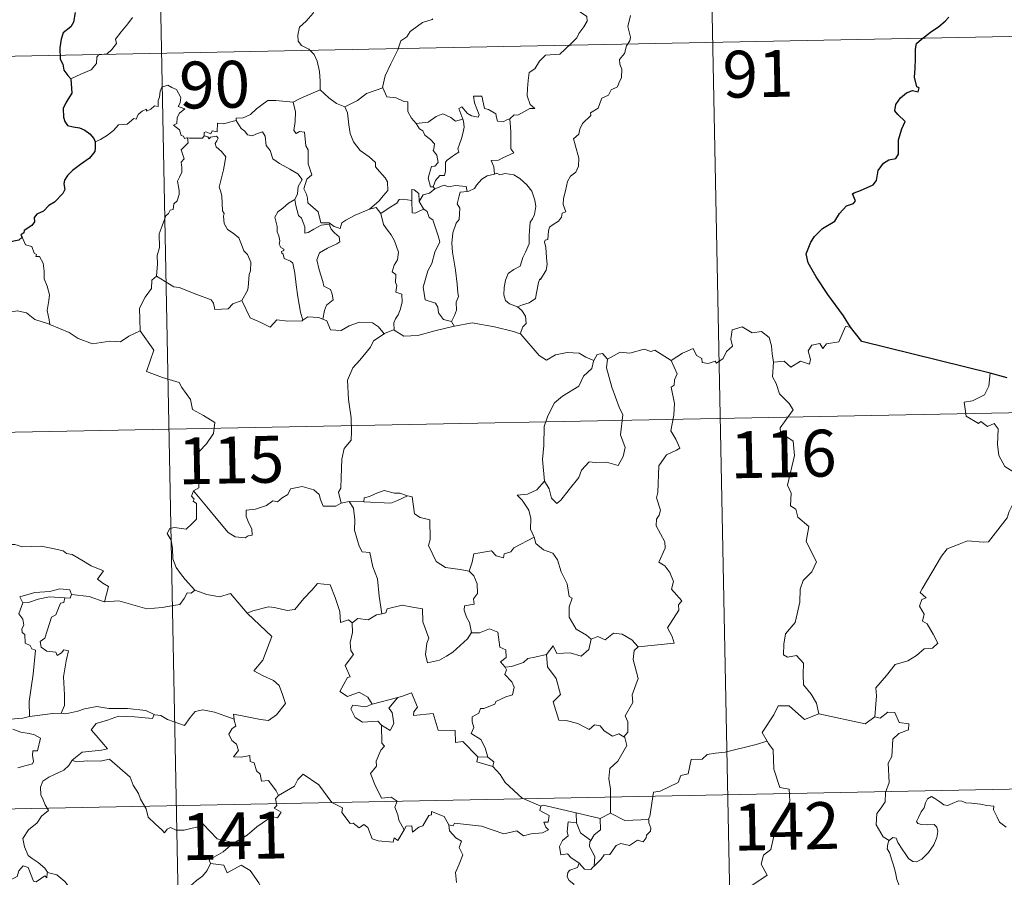
# Model space of a CAD drawing. Units: metres. Extents: x 634371 to 638884, y 708724 to 711781.
# Drawn here: x 634803 to 634961, y 710834 to 710972 of the extents above; entities that cross this region are included whole.
import ezdxf
from ezdxf.enums import TextEntityAlignment as Align

# ---------------------------------------------------------------- set-up
doc = ezdxf.new("R2010")
doc.units = ezdxf.units.M
doc.header["$MEASUREMENT"] = 0
doc.layers.add('Carátula', color=7, linetype='Continuous', lineweight=5)
doc.styles.add('Style-arial', font='arial.shx', dxfattribs={"bigfont": 'arialbig.shx'})

msp = doc.modelspace()

# ---------------------------------------------------------------- linework, layer by layer
at = {"layer": 'Carátula', "color": 7, "linetype": 'Continuous', "lineweight": 5}
for p, q in [((634913.08, 711028.27), (634917.83, 710787.38)), ((634824.82, 711026.53), (634829.56, 710785.65)), ((634737.74, 710964.57), (635090.79, 710971.53)), ((634650.66, 710902.62), (635180.24, 710913.04)), ((634651.84, 710842.39), (635181.43, 710852.83))]:
    msp.add_line(p, q, dxfattribs=at)
at = {"layer": 'Carátula', "color": 7, "linetype": 'Continuous', "lineweight": 5, "flags": 128}
for points in [[(634851.85, 710981.17), (634851.71, 710979.62), (634851.34, 710978.42), (634851.46, 710976.77), (634850.89, 710975.9), (634850.85, 710974.06), (634850.27, 710972.68), (634849.13, 710971.42), (634848.07, 710970.47), (634847.8, 710969.18), (634847.86, 710968.23), (634848.37, 710967.53), (634849.59, 710966.95), (634850.4, 710966.08), (634850.9, 710965.04), (634851.28, 710963.36), (634851.4, 710961.83), (634851.4, 710960.41)], [(634892.55, 710973.2), (634893.57, 710972.56), (634894.1, 710972.16), (634894.13, 710971.4), (634893.61, 710970.54), (634892.8, 710969.44), (634892.5, 710968.78), (634891.55, 710967.81), (634889.74, 710966.12), (634887.47, 710965.98), (634886.48, 710965.03), (634885.74, 710963.82), (634884.85, 710963.19), (634884.7, 710961.94), (634884.58, 710960.63), (634884.51, 710959.46), (634884.99, 710958.07), (634885.78, 710957.47), (634884.94, 710957.45), (634883.03, 710956.36), (634882.44, 710956.42), (634881.78, 710955.77)], [(634811.47, 710962.21), (634813.06, 710962.93), (634814.69, 710963.66), (634815.55, 710964.65), (634815.63, 710965.68), (634815.89, 710966.03), (634817.26, 710966.22), (634818.05, 710966.9), (634818.76, 710967.83), (634818.61, 710968.56), (634819.54, 710969.72), (634820.57, 710970.98), (634821.34, 710972.03)], [(634869.43, 710971.79), (634869.32, 710971.69), (634867.75, 710971.19), (634865.82, 710969.77), (634865.24, 710968.9), (634864.32, 710968.26), (634863.81, 710966.86), (634862.71, 710964.58), (634861.79, 710962.65), (634861.38, 710960.83), (634861.41, 710960.77)], [(634901.06, 710972.31), (634900.64, 710970.58), (634900.84, 710969.7), (634901.1, 710968.87), (634900.97, 710968.26), (634900.43, 710967.5), (634900.1, 710966.27), (634899.33, 710965.3), (634899.35, 710964.53), (634899.68, 710963.76), (634899.66, 710962.41), (634899.22, 710961.48), (634899.02, 710960.93), (634897.97, 710960.45), (634897.55, 710959.58), (634896.49, 710959.08), (634896.23, 710958.38), (634895.92, 710957.52), (634894.68, 710956.73), (634894.7, 710956.32), (634893.41, 710955.06), (634892.97, 710954.15), (634892.8, 710953.34), (634891.97, 710952.6), (634892.21, 710951.63), (634892.78, 710949.52), (634892.77, 710948.2), (634892.31, 710947.27), (634891.49, 710946.62), (634891.01, 710945.78), (634890.68, 710944.29), (634890.35, 710943.04), (634890.27, 710942.09), (634890.52, 710941.5), (634890.71, 710940.88), (634890.16, 710940.71), (634890.04, 710940.06), (634889.53, 710939.4), (634888.7, 710938.89), (634888.12, 710938.46), (634887.94, 710937.84), (634887.84, 710936.5), (634887.39, 710936.35), (634887.31, 710936.11), (634887.51, 710935.17), (634887.64, 710933.6), (634887.75, 710932.49), (634887.55, 710931.54)], [(634830.13, 710952.73), (634830.05, 710952.73), (634829.67, 710952.63), (634829.51, 710952.99), (634829.13, 710953.13), (634828.85, 710954.01), (634827.92, 710954.77), (634828.43, 710955.07), (634828.5, 710956.01), (634828.84, 710956.72), (634829.7, 710957.37), (634828.64, 710957.77), (634828.99, 710958.37), (634829.07, 710959.2), (634828.4, 710960.48), (634827.63, 710960.81), (634827, 710961.19), (634826.02, 710960.85), (634825.76, 710960.21), (634825.67, 710959.25), (634825.44, 710958.74), (634825.43, 710957.78), (634824.84, 710957.86), (634824.27, 710957.36), (634823.57, 710957.02), (634823.56, 710957.34), (634822.87, 710957.01), (634822.23, 710956.5), (634821.9, 710955.76), (634821.54, 710955.87), (634820.48, 710954.94), (634819.96, 710954.9), (634819.07, 710954.83), (634818.31, 710953.94), (634817.35, 710953.15), (634816.21, 710952.48), (634815.38, 710952.13)], [(634847.07, 710958.44), (634847.06, 710958.46), (634848.18, 710959.03), (634850.24, 710959.97), (634851.4, 710960.41)], [(634851.4, 710960.41), (634852.77, 710959.13), (634854.02, 710958.27), (634855.34, 710957.7)], [(634861.41, 710960.77), (634860.17, 710960.3), (634858.78, 710959.84), (634857.36, 710958.72), (634855.34, 710957.7)], [(634861.41, 710960.77), (634862.05, 710959.3), (634863.53, 710959.14), (634864.79, 710958.55), (634865.44, 710958.52), (634865.42, 710956.94), (634866.01, 710955.92), (634866.77, 710955.02)], [(634881.78, 710955.77), (634881.26, 710955.64), (634880.71, 710955.32), (634879.78, 710955.41), (634879.63, 710956.02), (634879.52, 710956.6), (634878.36, 710957.28), (634877.68, 710957.43), (634877.25, 710959.44), (634875.96, 710959.4), (634876.1, 710958.34), (634876.87, 710956.43), (634876.67, 710956.06), (634875.63, 710956.29), (634874.97, 710956.63), (634874.05, 710957.69), (634873.57, 710957.42), (634874.21, 710955.73)], [(634837.91, 710955.51), (634837.92, 710955.91), (634839.07, 710955.95), (634840.22, 710956.46), (634841.17, 710957.4), (634842.25, 710958.17), (634843.03, 710958.7), (634844.27, 710958.73), (634847.07, 710958.44), (634847.06, 710958.46)], [(634859.31, 710941.31), (634856.99, 710940.39), (634855.49, 710939.58), (634854.84, 710939.12), (634854.59, 710938.25), (634853.64, 710938.58), (634852.82, 710939.16), (634851.48, 710939.14), (634851.07, 710940.9), (634849.39, 710942.34), (634849.36, 710943.09), (634849.2, 710943.71), (634848.79, 710944.6), (634849.26, 710946.13), (634850.03, 710946.83), (634849.48, 710948.57), (634849.48, 710950.83), (634849.1, 710951.47), (634848.9, 710953.63), (634848.07, 710953.75), (634847.55, 710953.46), (634847.15, 710953.9), (634847.4, 710955.38), (634847.43, 710956.9), (634847.06, 710958.46)], [(634855.34, 710957.7), (634855.78, 710956.75), (634855.98, 710954.85), (634856.17, 710953.46), (634856.74, 710952.12), (634857.8, 710950.73), (634859.22, 710949.69), (634860.25, 710948.81), (634860.22, 710948.13), (634860.91, 710947.37), (634861.77, 710946.37), (634862.19, 710945.7), (634862.24, 710944.34), (634861.47, 710943.44), (634860.83, 710942.67), (634859.31, 710941.31)], [(634866.77, 710955.02), (634868.68, 710955.24), (634869.96, 710956.18), (634871.01, 710956.57), (634872.32, 710955.99), (634873.06, 710955.41), (634874.21, 710955.73)], [(634874.21, 710955.73), (634874.34, 710955.4), (634874.45, 710954.44), (634874.29, 710953.68), (634873.99, 710952.63), (634873.69, 710951.72), (634873.44, 710951), (634873.58, 710950.44), (634872.91, 710950.05), (634871.73, 710949.16), (634871.47, 710948.85), (634871.47, 710947.42), (634871.27, 710946.73), (634870.56, 710946.72), (634869.86, 710945.93), (634869.5, 710944.93)], [(634881.78, 710955.77), (634881.89, 710953.69), (634881.9, 710952.11), (634881.89, 710950.97), (634882.38, 710950.35), (634880.62, 710949.57), (634879.94, 710949.19), (634878.76, 710949.12), (634879.18, 710948.1), (634879.31, 710946.92)], [(634837.91, 710955.51), (634836.86, 710955.26), (634835.98, 710954.99), (634834.93, 710955.09), (634834.91, 710953.69), (634834.08, 710953.86), (634833.86, 710953.41), (634833.09, 710953.72), (634832.79, 710953.58), (634832.81, 710953.11), (634832.8, 710953.09)], [(634847.32, 710942.87), (634847.74, 710943.81), (634847.87, 710944.96), (634848.49, 710946.1), (634847.82, 710946.96), (634846.54, 710947.74), (634844.85, 710948.64), (634843.78, 710949.38), (634843.37, 710950.72), (634842.76, 710951.52), (634842.6, 710952.99), (634842.15, 710953.69), (634841.33, 710953.45), (634840.51, 710953.09), (634839.76, 710953.21), (634839.3, 710953.82), (634838.71, 710954.22), (634837.91, 710955.51)], [(634866.77, 710955.02), (634867.27, 710954.21), (634867.83, 710953.85), (634868.14, 710953.17), (634869.03, 710952.46), (634869.67, 710951.79), (634869.6, 710950.98), (634869.48, 710950.7), (634870.07, 710949.96), (634870.28, 710948.8), (634869.74, 710948.2), (634869.2, 710948.16), (634868.87, 710947.1), (634868.69, 710946.3), (634869.03, 710944.91), (634869.5, 710944.93)], [(634825.16, 710930.6), (634825.32, 710932.58), (634825.3, 710933.91), (634825.65, 710935.19), (634825.58, 710937.38), (634826.11, 710938.64), (634826.66, 710940.24), (634827.12, 710940.66), (634827.38, 710941.19), (634827.86, 710941.26), (634827.95, 710942.16), (634828.5, 710942.69), (634828.81, 710943.68), (634828.83, 710944.34), (634828.54, 710945.79), (634828.85, 710946.45), (634829.24, 710947.26), (634829.22, 710948), (634829.12, 710948.85), (634829.6, 710949.37), (634829.11, 710950.82), (634830.26, 710951.94), (634830.13, 710952.73)], [(634832.8, 710953.09), (634832.56, 710952.67), (634831.85, 710952.71), (634830.48, 710952.7), (634830.13, 710952.73)], [(634832.8, 710953.09), (634833.4, 710952.93), (634833.61, 710952.61), (634833.85, 710952.85), (634834.76, 710953.04), (634835.03, 710952.7), (634834.85, 710952.26), (634834.58, 710951.85), (634834.73, 710951.33), (634835.58, 710950.54), (634836.26, 710949.71), (634835.91, 710947.62), (634835.22, 710944.86), (634835.45, 710944.25), (634835.63, 710943.46), (634835.74, 710941.06), (634836.02, 710940.64), (634835.88, 710940.2), (634836.03, 710939.05), (634836.52, 710938.08), (634837.48, 710937.49), (634838.34, 710936.73), (634838.77, 710935.7), (634839.18, 710934.67), (634839.77, 710934.05), (634840.26, 710932.83), (634840.25, 710931.47), (634840.04, 710930.87), (634839.86, 710928.77), (634839.76, 710928.29), (634838.84, 710926.72)], [(634879.31, 710946.92), (634878.1, 710946.66), (634877.25, 710946.13), (634876.42, 710945.17), (634876.1, 710944.62), (634875.19, 710944.21), (634874.94, 710944.17)], [(634879.31, 710946.92), (634879.68, 710947.11), (634880.14, 710946.83), (634881.02, 710947.03), (634882.37, 710946.81), (634883.38, 710946.26), (634884.5, 710945.21), (634885.26, 710944.19), (634885.74, 710942.75), (634885.92, 710941.75), (634885.72, 710940.5), (634885.4, 710939.78), (634885, 710939.26), (634884.91, 710937.87), (634884.83, 710937.13), (634884.85, 710935.76), (634884.26, 710934.44), (634883.82, 710933.61), (634883.4, 710932.2), (634882.38, 710931.65), (634881.51, 710931.02), (634881.06, 710929.98), (634880.85, 710928.78), (634880.77, 710927.62), (634881.05, 710926.69), (634881.68, 710926.2), (634882.97, 710925.67)], [(634869.5, 710944.93), (634869.77, 710944.59)], [(634869.77, 710944.59), (634871.22, 710945.19), (634871.94, 710944.9), (634873.03, 710945.14), (634874.77, 710944.94), (634874.94, 710944.17)], [(634867.23, 710942.55), (634867.18, 710943.83), (634866.41, 710944.41), (634866.05, 710944.47), (634866.04, 710942.73)], [(634869.77, 710944.59), (634868.89, 710943.91), (634867.88, 710943.6), (634867.23, 710942.55)], [(634874.94, 710944.17), (634873.8, 710944.03), (634873.62, 710943.47), (634873.32, 710942.17), (634873.74, 710941.5), (634873.66, 710939.68), (634873.14, 710939.11), (634872.62, 710937.52), (634872.48, 710935.91), (634872.57, 710934.44), (634873.07, 710931.56), (634873.31, 710929.35), (634873.45, 710927.93), (634873.51, 710927.37), (634873.17, 710926.44), (634873.2, 710925.16), (634872.9, 710924.3), (634872.42, 710923.36)], [(634847.32, 710942.87), (634846.29, 710942.27), (634845.41, 710941.49), (634844.59, 710940.88), (634844.12, 710940.03), (634844.49, 710938.54), (634844.49, 710937.71), (634844.79, 710937.04), (634844.93, 710936.24), (634844.82, 710935.74), (634845.07, 710935.2), (634845.54, 710934.94), (634845.59, 710934.71), (634845.21, 710934.56), (634845.22, 710934.26), (634845.44, 710934.12), (634845.61, 710933.44), (634846.62, 710932.98), (634847.01, 710932.66), (634847.33, 710931.11), (634847.55, 710929.24), (634847.83, 710927.28), (634848.24, 710924.86), (634848.61, 710923.54)], [(634851.79, 710923.73), (634852.07, 710925.13), (634852.41, 710925.95), (634853.48, 710926.81), (634853.33, 710927.7), (634853.06, 710928.45), (634851.98, 710928.98), (634851.82, 710929.77), (634851.23, 710931.64), (634850.86, 710933.2), (634851.27, 710934.33), (634852.54, 710935.09), (634854.07, 710935.8), (634854.55, 710936.11), (634854.44, 710936.9), (634853.69, 710937.53), (634853.14, 710938.15), (634852.82, 710938.92), (634851.57, 710938.75), (634850.39, 710938.13), (634849.46, 710937.57), (634848.92, 710937.51), (634848.92, 710938.5), (634848.39, 710939.91), (634847.9, 710940.32), (634847.51, 710941.93), (634847.31, 710942.86), (634847.32, 710942.87)], [(634859.31, 710941.31), (634860.36, 710941.58), (634861.12, 710940.64)], [(634866.04, 710942.73), (634864.7, 710942.92), (634864.06, 710942.88), (634863.66, 710942.29), (634862.46, 710941.56), (634861.12, 710940.64)], [(634866.04, 710942.73), (634866.04, 710942.67), (634866.1, 710940.74), (634866.6, 710940.67), (634867.24, 710941), (634867.99, 710941.33)], [(634867.23, 710942.55), (634867.93, 710941.37), (634867.99, 710941.33)], [(634861.12, 710940.64), (634861.53, 710938.87), (634862.17, 710937.98), (634862.77, 710937.22), (634863.29, 710936.26), (634863.92, 710934.47), (634863.78, 710933.23), (634863.25, 710932.35), (634862.91, 710931.32), (634863.49, 710930.85), (634863.43, 710929.54), (634863.65, 710929.16), (634863.49, 710928.03), (634864.45, 710927.7), (634864.54, 710926.42), (634864.19, 710925.22), (634863.9, 710924.41), (634863.44, 710923.79), (634863.16, 710923.13), (634863.26, 710921.94)], [(634867.99, 710941.33), (634868.52, 710940.98), (634868.86, 710940.02), (634869.42, 710939.6), (634870.29, 710937.07), (634870.54, 710936.08), (634869.73, 710934.45), (634869.28, 710932.62), (634868.61, 710931.48), (634867.89, 710928.84), (634868.2, 710926.84), (634869.83, 710926.26), (634870.25, 710925.63), (634870.34, 710924.72), (634871.16, 710923.68), (634872.42, 710923.36)], [(634803.66, 710936.83), (634804.22, 710935.63), (634805.19, 710935.33), (634805.59, 710934.28), (634805.96, 710934.08), (634805.88, 710933.77), (634806.45, 710933.74), (634807.01, 710932.69), (634807.18, 710931.4), (634807.18, 710930.16), (634807.65, 710928.99), (634808.06, 710927.59), (634807.92, 710926.7), (634807.69, 710925.12), (634807.98, 710923.6), (634808.11, 710922.86)], [(634825.16, 710930.6), (634824.45, 710929.95), (634824.38, 710928.62), (634823.34, 710927.26), (634822.45, 710925.48), (634822.56, 710921.85)], [(634838.84, 710926.72), (634837.4, 710926.18), (634836.66, 710925.36), (634834.51, 710925.25), (634834.3, 710926.29), (634833.94, 710926.84), (634831.63, 710927.68), (634828.79, 710928.78), (634827.95, 710928.88), (634825.16, 710930.6)], [(634887.55, 710931.54), (634886.67, 710930.08), (634886.58, 710930.18), (634886.33, 710929.59), (634886.01, 710927.93), (634885.87, 710927.05), (634884.84, 710926.36), (634883.8, 710926.01), (634882.97, 710925.67)], [(634848.61, 710923.54), (634848.52, 710923.47), (634846.23, 710923.38), (634844.43, 710923.63), (634843.38, 710922.46), (634841.9, 710923.21), (634840.19, 710923.96), (634838.84, 710926.72)], [(634808.11, 710922.86), (634807.89, 710922.96), (634805.67, 710923.69), (634804.35, 710924.76), (634802.84, 710925.06), (634801.44, 710924.8), (634799.76, 710925.29), (634797.93, 710925.2), (634797.93, 710925.15)], [(634882.97, 710925.67), (634883.69, 710925.1), (634884.29, 710924.22), (634884.35, 710923.03), (634883.82, 710922.51), (634883.43, 710921.35)], [(634822.56, 710921.85), (634820.72, 710920.99), (634819.42, 710920.09), (634817.69, 710920.18), (634816.33, 710919.97), (634814.92, 710919.77), (634812.66, 710920.62), (634811.17, 710921.59), (634808.11, 710922.86)], [(634851.79, 710923.73), (634851.14, 710923.97), (634849.42, 710924.08), (634848.61, 710923.54)], [(634861.61, 710921.36), (634860.73, 710922.49), (634859.74, 710923.14), (634857.69, 710923.22), (634856.04, 710922.67), (634854.73, 710921.89), (634853.05, 710922.03), (634852.44, 710923.48), (634851.79, 710923.73)], [(634872.86, 710922.61), (634869.74, 710921.84), (634867, 710921.09), (634864.78, 710921.01), (634863.26, 710921.94)], [(634872.42, 710923.36), (634872.86, 710922.61)], [(634883.43, 710921.35), (634882.36, 710921.75), (634879.31, 710922.49), (634875.7, 710923.14), (634872.92, 710922.62), (634872.86, 710922.61)], [(634936.31, 710922.43), (634935.5, 710922.57), (634934.43, 710920.08), (634932.48, 710919.75), (634931.87, 710919.02), (634931.42, 710919.8), (634930.12, 710919.54), (634929.55, 710918.67), (634929.89, 710917.29), (634929.76, 710916.54), (634928.29, 710916.98), (634926.75, 710916.06), (634925.69, 710917.02), (634924, 710916.86)], [(634822.56, 710921.85), (634824.75, 710918.74), (634823.6, 710915.37), (634826.12, 710914.4), (634828.82, 710913.6), (634829.23, 710912.78), (634830.64, 710910.85), (634830.96, 710909.27), (634832.69, 710908.29), (634834.51, 710907.16), (634834.33, 710905.4), (634833.16, 710903.77), (634832.02, 710902.55), (634831.69, 710901.55), (634831.85, 710899.21), (634831.94, 710896.72), (634831.1, 710896.22)], [(634861.61, 710921.36), (634859.93, 710920.25), (634859.45, 710919.22), (634857.72, 710917.16), (634856.64, 710915.91), (634855.78, 710913.93), (634855.92, 710910.88), (634856.33, 710907.95), (634856.38, 710905.72), (634856.34, 710904.36), (634855.25, 710903.02), (634854.88, 710901.31), (634854.75, 710898.4), (634854.71, 710896.67), (634854.32, 710896.01), (634854.77, 710894.24)], [(634863.26, 710921.94), (634863.13, 710922.01), (634861.71, 710921.44), (634861.61, 710921.36)], [(634895.19, 710917.09), (634893.95, 710917.66), (634892.87, 710918.27), (634890.93, 710918.36), (634889.06, 710918), (634887.65, 710917.16), (634886.47, 710917.89), (634883.53, 710921.32), (634883.43, 710921.35)], [(634907.58, 710917.13), (634909.42, 710918.3), (634911.12, 710919.04), (634911.67, 710917.89), (634912.52, 710917.42), (634912.55, 710916.79), (634913.49, 710916.6), (634914.63, 710917.02), (634914.85, 710916.66), (634915.89, 710917.4), (634916.43, 710918.53), (634917.39, 710919.4), (634917.16, 710920.53), (634917.35, 710921.99), (634918.98, 710922.51), (634920.57, 710921.55), (634922.05, 710921.74), (634923.28, 710920.78), (634923.67, 710919.44), (634923.75, 710918.17), (634924, 710916.86)], [(634897.37, 710917.33), (634896.6, 710918.22), (634895.74, 710918.04), (634895.19, 710917.09)], [(634907.58, 710917.13), (634904.96, 710918.77), (634904.33, 710918.52), (634903.27, 710918.9), (634900.97, 710918.3), (634899.4, 710918.43), (634897.37, 710917.33)], [(634895.19, 710917.09), (634895.14, 710917), (634894.88, 710915.85), (634893.54, 710914.61), (634892.79, 710913.01), (634890.19, 710911.41), (634888.9, 710910.34), (634887.84, 710908.23), (634887.24, 710906.55), (634887.21, 710903.5), (634886.99, 710901.28), (634887.32, 710897.77)], [(634897.37, 710917.33), (634897.21, 710915.95), (634898.1, 710912.82), (634899.25, 710909.61), (634899.85, 710908.39), (634899.49, 710905.19), (634900.21, 710903.2), (634899.89, 710901.73), (634899.08, 710900.27), (634897.22, 710900.85), (634895.42, 710900.78), (634894.47, 710900.86), (634893.22, 710899.57), (634892.81, 710898.39), (634891.28, 710896.46), (634889.91, 710894.73), (634889.26, 710894.21), (634888.43, 710895.07), (634888.06, 710896.55), (634887.32, 710897.77)], [(634902.28, 710871.26), (634908.05, 710871.84), (634907.75, 710872.92), (634906.98, 710874.33), (634908.84, 710877.16), (634908.79, 710878), (634909.32, 710878.63), (634907.63, 710880.49), (634907.97, 710881.72), (634907.39, 710883.19), (634906.59, 710884.25), (634905.59, 710884.84), (634906.65, 710887.07), (634906.55, 710888.09), (634905.19, 710890.62), (634905.25, 710891.72), (634905.69, 710892.32), (634905.87, 710893.16), (634905.23, 710895.14), (634905.46, 710896), (634905.61, 710900.25), (634906.82, 710901.99), (634908.42, 710902.73), (634908.96, 710903.09), (634908.32, 710904.52), (634907.51, 710905.82), (634908, 710908.33), (634908.1, 710910.21), (634907.6, 710912.84), (634908.09, 710913.14), (634908.12, 710914), (634908.57, 710914.98), (634907.58, 710917.13)], [(634924, 710916.86), (634923.8, 710914.48), (634924.41, 710913.43), (634924.95, 710911.79), (634926.47, 710910.24), (634927.14, 710909.23), (634925.03, 710906.31), (634925.12, 710905.57), (634927.1, 710904.17), (634927.32, 710901.89), (634926.23, 710897.16), (634926.78, 710895.85), (634926.69, 710893.82), (634927.56, 710893.33), (634927.86, 710892.03), (634929.63, 710890.54), (634929.23, 710888.14), (634930.85, 710884.88), (634930.12, 710883.26), (634928.7, 710881.89), (634928.22, 710880.49), (634928.21, 710878.41), (634927.42, 710875.18), (634925.91, 710873.33), (634925.62, 710871.69), (634925.58, 710869.98), (634926.2, 710869.63), (634927.64, 710869.9), (634928.79, 710868.67), (634928.7, 710866.86), (634928.77, 710865.2), (634930, 710863.71), (634930.84, 710862.23), (634931.22, 710860.56)], [(634958.69, 710915.09), (634958.47, 710913.01), (634957.74, 710911.59), (634955.82, 710910.64), (634954.5, 710910.42), (634954.83, 710908.22), (634956.78, 710907.02), (634957.19, 710907.35), (634958.26, 710906.54), (634959.32, 710907.03), (634959.96, 710906.19), (634959.82, 710903.68), (634960.04, 710901.91), (634961.04, 710900.15), (634963.01, 710898.91), (634964.63, 710898.4), (634964.7, 710896.39), (634964, 710894.92), (634963.5, 710894.16), (634962.3, 710894.11), (634961.72, 710892.95), (634961.37, 710891.92)], [(634887.32, 710897.77), (634886.08, 710896.41), (634884.6, 710895.73), (634882.94, 710895.54), (634883.74, 710894.74), (634884.79, 710893.17), (634885.14, 710891.82), (634885.04, 710890.13), (634885.62, 710888.95), (634885.65, 710888.85)], [(634831.1, 710896.22), (634830.77, 710895.4), (634831.21, 710894.89), (634831.04, 710894.58), (634831.59, 710894.2), (634831.56, 710892.79), (634831.6, 710891.72), (634830.83, 710890.97), (634829.93, 710890.1), (634828.06, 710890.35), (634827.32, 710890.23), (634826.9, 710889.4), (634827.52, 710888.37), (634827.76, 710886.99), (634827.8, 710885.34), (634828.32, 710883.95), (634829.01, 710883.02), (634829.77, 710882.04), (634831.31, 710880.34)], [(634854.77, 710894.24), (634854.66, 710894.22), (634853.87, 710893.79), (634851.89, 710893.81), (634851.42, 710894.83), (634851.23, 710895.65), (634850.37, 710896.4), (634848.52, 710896.92), (634846.66, 710896.58), (634846.21, 710895.67), (634845.32, 710895.12), (634844.57, 710894.5), (634843.83, 710894.65), (634842.77, 710893.88), (634841.01, 710893.3), (634839.51, 710893.16), (634839.51, 710892.11), (634839.96, 710891.08), (634840.44, 710890.18), (634840.51, 710889.16), (634839.87, 710889.05), (634839.37, 710888.7), (634837.78, 710888.89), (634836.67, 710889.59), (634835.01, 710891.53), (634833.24, 710893.66), (634831.1, 710896.22)], [(634865.35, 710895.46), (634864.13, 710895.88), (634863.27, 710895.87), (634861.65, 710896.32), (634860.56, 710895.94), (634859.28, 710895.31), (634858.43, 710895.1), (634858.39, 710894.49)], [(634856.05, 710894.55), (634854.77, 710894.24)], [(634858.39, 710894.49), (634856.05, 710894.55)], [(634856.05, 710894.55), (634856.74, 710893.46), (634856.91, 710891.62), (634856.87, 710889.96), (634857.63, 710887.4), (634858.09, 710886.47), (634859.32, 710886.37), (634859.84, 710884.09), (634860.56, 710882.16), (634860.83, 710879.37), (634861.26, 710876.57)], [(634858.39, 710894.49), (634862.7, 710894.27), (634863.78, 710894.68), (634865.35, 710895.46)], [(634875.24, 710883.37), (634873.8, 710883.64), (634871.48, 710883.96), (634869.95, 710884.94), (634868.72, 710887.48), (634868.99, 710888.44), (634868.97, 710891.59), (634867.38, 710891.99), (634866.47, 710892.57), (634866.12, 710895.27), (634865.37, 710895.45), (634865.35, 710895.46)], [(634940.22, 710860.06), (634940.47, 710863.45), (634940.38, 710864.7), (634942.05, 710866.67), (634943.47, 710868.45), (634945.48, 710869.02), (634946.89, 710869.87), (634948.08, 710870.95), (634949.46, 710871.04), (634950.28, 710871.84), (634949.55, 710873.31), (634948.57, 710874.94), (634947.83, 710875.4), (634948.09, 710876.52), (634947.36, 710877.78), (634947.71, 710878.82), (634948.4, 710879.11), (634947.44, 710879.96), (634947.78, 710880.54), (634950.9, 710885.79), (634951.8, 710886.98), (634953.7, 710887.68), (634955.02, 710888.22), (634957.54, 710888), (634958.43, 710888.1), (634961.37, 710891.92)], [(634885.65, 710888.85), (634882.41, 710887.14), (634881.9, 710886.48), (634880.85, 710886.16), (634880.72, 710885.51), (634879.59, 710885.84), (634878.81, 710886.61), (634876, 710886.17), (634875.71, 710884.84), (634875.24, 710883.37)], [(634885.65, 710888.85), (634885.93, 710887.82), (634887.14, 710886.78), (634888.65, 710886.26), (634889.37, 710885.22), (634889.98, 710883.25), (634890.92, 710881.33), (634891.25, 710879.3), (634891.75, 710879.04), (634891.27, 710877.69), (634891.28, 710876.02), (634892.38, 710874.07), (634894.02, 710873.12), (634894.8, 710872.48)], [(634799.66, 710887.14), (634800.76, 710887.64), (634802.51, 710887.67), (634803.72, 710887.29), (634805.19, 710887.32), (634806.72, 710887.38), (634808.59, 710887), (634810.21, 710886.65), (634810.75, 710886.23), (634811.69, 710886.05), (634813.23, 710885.13), (634814.71, 710884.24), (634816.68, 710883.46), (634815.73, 710882.09), (634816.58, 710881.44), (634817.48, 710880.93), (634816.85, 710878.46)], [(634875.24, 710883.37), (634876, 710882.65), (634876.55, 710881.38), (634876.56, 710879.78), (634875.95, 710878.96), (634876.03, 710878.09), (634874.49, 710877.82), (634874.45, 710877.16), (634874.81, 710876.03), (634875.29, 710875.16), (634875.63, 710873.54)], [(634811.56, 710879.62), (634811.31, 710880.41), (634809.71, 710880.57), (634808.09, 710880.12), (634805.67, 710879.98), (634803.28, 710879.28), (634803.77, 710878.32)], [(634831.31, 710880.34), (634830.75, 710879.86), (634830.1, 710879.92), (634829.61, 710879.02), (634828.89, 710878.02), (634828.2, 710877.95), (634826.08, 710877.54), (634823.62, 710877.33), (634821.04, 710878.11), (634819.13, 710878.62), (634816.85, 710878.46)], [(634831.31, 710880.34), (634831.33, 710880.33), (634833.24, 710879.64), (634835.27, 710879.25), (634837, 710879.83), (634839.67, 710876.68)], [(634839.76, 710876.6), (634839.67, 710876.68), (634840.58, 710877.04), (634843.12, 710877.67), (634844.06, 710877.57), (634846.08, 710877.08), (634847.34, 710877.26), (634848.76, 710879), (634850.06, 710880.33), (634850.95, 710881.43), (634852.98, 710881.19), (634853.77, 710879.17), (634854.54, 710876.92), (634854.65, 710875.17), (634855.92, 710875.59), (634856.53, 710875.09)], [(634803.77, 710878.32), (634804.7, 710878.38), (634806.22, 710878.91), (634808.04, 710879.27), (634810.51, 710879.11)], [(634810.51, 710879.11), (634810.33, 710878.34), (634809.79, 710878.28), (634809.07, 710876.37), (634808.39, 710876), (634807.68, 710873.83), (634807.31, 710872.68), (634806.53, 710872.1), (634806.72, 710871.2), (634807.62, 710870.56), (634809.08, 710870.39), (634809.25, 710869.86), (634809.95, 710870.33), (634810.35, 710870.81), (634811.06, 710870.63), (634810.7, 710869.03), (634810.31, 710866.49), (634810.47, 710863.61), (634810.43, 710861.9), (634809.92, 710860.65)], [(634811.56, 710879.62), (634811.34, 710879.08), (634810.51, 710879.11)], [(634816.85, 710878.46), (634816.8, 710878.46), (634814.38, 710879.35), (634811.56, 710879.62)], [(634803.77, 710878.32), (634803.15, 710876.56), (634803.75, 710875.7), (634803.94, 710874.72), (634803.61, 710874.17), (634803.67, 710873.57), (634804.08, 710873.25), (634804.12, 710871.86), (634804.94, 710871.49), (634805.2, 710870.94), (634805.79, 710870.72), (634805.42, 710866.89), (634804.79, 710862.53), (634804.83, 710860.09)], [(634875.63, 710873.54), (634874.97, 710872.56), (634872.65, 710870.43), (634871.64, 710869.78), (634870.5, 710869.15), (634868.55, 710868.69), (634868.26, 710870.03), (634868.46, 710871.87), (634868.79, 710872.66), (634867.85, 710875.25), (634867.76, 710877.34), (634866.17, 710877.61), (634864.5, 710877.95), (634862.11, 710877.36), (634861.91, 710876.71), (634861.26, 710876.57)], [(634837.6, 710859.69), (634837.52, 710860.48), (634838.91, 710860.23), (634841.85, 710859.66), (634843.1, 710859.49), (634844.39, 710860.37), (634845.83, 710862.2), (634845.37, 710863.63), (634844.84, 710865.1), (634843.91, 710865.87), (634842.25, 710866.65), (634840.75, 710867.43), (634842.23, 710869.11), (634843.64, 710872.91), (634839.76, 710876.6)], [(634861.26, 710876.57), (634860.41, 710876.38), (634859.06, 710875.61), (634857.39, 710875.78), (634856.53, 710875.09)], [(634856.53, 710875.09), (634856.54, 710873.58), (634856.21, 710871.98), (634856.3, 710870.67), (634856.73, 710870.02), (634855.37, 710868.28), (634856.17, 710866.47), (634855.77, 710866.34), (634855.16, 710865.28), (634854.54, 710864.14), (634855.74, 710863.3), (634857.61, 710864.01), (634859.03, 710863.2), (634859.73, 710862.08)], [(634875.63, 710873.54), (634875.64, 710873.53), (634876.9, 710873.5), (634878.51, 710874.16), (634879.83, 710873.63), (634880.14, 710871.2), (634881.1, 710870.8), (634881.16, 710869.54), (634880.26, 710868.85), (634880.99, 710868.04)], [(634887.65, 710870.02), (634888.68, 710871.43), (634889.28, 710870.19), (634891.42, 710870.31), (634893.19, 710869.77), (634894.38, 710870.86), (634894.8, 710872.48)], [(634894.8, 710872.48), (634895.86, 710872.93), (634897.01, 710872.37), (634898.38, 710873.43), (634899.74, 710873.29), (634901.28, 710872.4), (634902.28, 710871.26)], [(634902.28, 710871.26), (634901.68, 710870.67), (634901.51, 710869.26), (634902.29, 710866.22), (634901.32, 710863.58), (634901.46, 710862.34), (634900.21, 710860.22), (634900.63, 710859.24), (634900.67, 710857.61), (634900.02, 710856.85)], [(634887.65, 710870.02), (634885.75, 710869.63), (634884.62, 710869.42), (634883.97, 710868.77), (634882.02, 710868.14), (634880.99, 710868.04)], [(634900.02, 710856.85), (634899.22, 710857.33), (634898.22, 710856.95), (634896.88, 710857.81), (634896.22, 710858.63), (634895.29, 710858.78), (634894.45, 710858.02), (634892.67, 710859), (634890.77, 710859.47), (634889.59, 710859.51), (634888.7, 710862.45), (634889.86, 710863.62), (634889.19, 710866.22), (634887.78, 710868.09), (634887.65, 710870.02)], [(634880.99, 710868.04), (634881.21, 710867.56), (634880.94, 710866.84), (634882.09, 710865.66), (634882.47, 710864.82), (634882.17, 710863.57), (634881.1, 710863.29), (634879.53, 710862.54), (634879.38, 710862.1), (634877.59, 710861.42), (634877.08, 710861.38), (634876.81, 710860.64), (634875.7, 710860.06), (634875.71, 710859.28), (634876.01, 710858.33), (634875.58, 710857.37), (634877.13, 710856.43), (634877.79, 710855.08), (634878.21, 710853.62)], [(634859.73, 710862.08), (634863.8, 710863.16), (634863.75, 710863.13)], [(634863.8, 710863.16), (634863.75, 710863.13), (634862.38, 710861.47), (634862.93, 710860.73), (634863.17, 710859), (634862.6, 710857.88), (634861.22, 710858.75)], [(634876.61, 710853.65), (634874.23, 710856.1), (634873.05, 710855.93), (634873.02, 710857.85), (634870.3, 710857.94), (634869.5, 710860.58), (634866.34, 710860.27), (634866.36, 710860.84), (634866.95, 710861.62), (634866, 710863.9), (634864.71, 710863.43), (634863.8, 710863.16)], [(634804.83, 710860.09), (634803.78, 710859.83), (634801.73, 710859.71), (634799.17, 710859.96), (634797.01, 710860.52), (634794.99, 710861.16), (634793.84, 710861.32), (634792.42, 710862.17), (634791.71, 710862.4)], [(634809.92, 710860.65), (634810.64, 710860.56), (634812.56, 710860.98), (634813.67, 710861.36), (634815.6, 710861.71), (634817.54, 710861.4), (634820.53, 710861.4), (634823.46, 710861.08), (634824.81, 710860.45)], [(634824.81, 710860.45), (634824.93, 710860.4), (634825.86, 710860.27), (634826.93, 710859.61), (634829.65, 710858.69), (634830.58, 710859.95), (634831.39, 710860.92), (634832.6, 710861.2), (634834.47, 710860.81), (634836.3, 710860.18), (634837.6, 710859.69)], [(634859.73, 710862.08), (634858.69, 710861.67), (634856.63, 710861.93), (634856.29, 710861.34), (634856.98, 710859.95), (634858.17, 710859.19), (634860.64, 710859.36), (634861.22, 710858.75)], [(634931.22, 710860.56), (634928.96, 710859.63), (634926.46, 710861.82), (634924.71, 710861.82), (634924.03, 710860.39), (634922.15, 710857.57), (634922.97, 710856.19)], [(634804.83, 710860.09), (634808.56, 710860.59), (634809.92, 710860.65)], [(634824.81, 710860.45), (634824.55, 710859.8), (634821.68, 710860.05), (634819.11, 710860.18), (634817.33, 710859.55), (634815.52, 710858.98), (634814.69, 710858), (634815.49, 710857.07), (634817.35, 710854.95), (634816.36, 710854.73), (634813.26, 710854.39), (634811.67, 710853.11)], [(634844.7, 710847.48), (634844.32, 710848.21), (634843.09, 710849.86), (634841.97, 710849.77), (634841.8, 710850.89), (634841.19, 710851.41), (634840.79, 710852.7), (634840.18, 710852.92), (634840.1, 710853.87), (634838.76, 710853.6), (634837.51, 710853.67), (634838.33, 710854.69), (634838.01, 710855.71), (634837.25, 710856.29), (634836.78, 710857.28), (634837.28, 710858.17), (634837.89, 710858.55), (634837.61, 710859.52), (634837.6, 710859.69)], [(634931.22, 710860.56), (634938.67, 710858.95), (634940.22, 710860.06)], [(634942.48, 710840.25), (634941.55, 710840.86), (634940.39, 710842.77), (634940.5, 710844.61), (634941.22, 710845.49), (634941.85, 710846.45), (634941.89, 710847.97), (634942.5, 710849.55), (634942.32, 710852.65), (634942.91, 710853.73), (634943.06, 710856.47), (634944.05, 710857.41), (634945.59, 710858), (634945.67, 710858.94), (634944.12, 710859.13), (634943.42, 710860.74), (634942.31, 710860.79), (634941.08, 710859.87), (634940.22, 710860.06)], [(634802.17, 710858.11), (634803.44, 710857.63), (634804.8, 710857.37), (634805.64, 710857.2), (634806.59, 710856.65), (634806.11, 710854.64), (634805.36, 710854.63), (634805.32, 710853.9), (634805.47, 710852.93), (634805.34, 710852.54), (634804.31, 710852.25), (634802.96, 710851.9)], [(634861.22, 710858.75), (634861.27, 710855.83), (634861.7, 710855.37), (634861.08, 710854.75), (634860.35, 710852.97), (634860.39, 710852.17), (634859.43, 710850.97), (634860.16, 710849.24), (634861.21, 710847.04), (634862.75, 710847.2), (634863.7, 710846.55), (634863.34, 710845.61), (634863.8, 710844.36), (634863.96, 710843.53), (634864.83, 710841.98)], [(634897.86, 710844.64), (634897.85, 710848.47), (634897.63, 710850.17), (634897.77, 710851.8), (634899.04, 710852.99), (634900.47, 710855.46), (634900.15, 710856.78), (634900.02, 710856.85)], [(634922.97, 710856.19), (634921.19, 710855.62), (634916.25, 710854.4), (634914.69, 710854.24), (634913.35, 710854.04), (634912.54, 710853.27), (634910.81, 710853.23), (634910.3, 710850.95), (634909.13, 710850.67), (634908.69, 710849.56), (634905.84, 710848.16), (634904.78, 710848), (634904.19, 710844.09), (634903.98, 710843.74), (634904, 710843.61)], [(634922.97, 710856.19), (634923.19, 710855.82), (634923.93, 710854.8), (634924.03, 710851.67), (634924.99, 710848.77), (634926.49, 710848.46), (634926.58, 710846.55), (634925.59, 710844.29), (634924.39, 710842.66), (634923.53, 710838.84), (634922.35, 710837.94), (634921.99, 710836.49), (634922.96, 710834.7), (634917.81, 710831.25), (634917.58, 710829.04)], [(634811.67, 710853.11), (634812.32, 710852.85), (634814.11, 710853.02), (634816.13, 710852.94), (634817.64, 710853.28), (634820.97, 710850.4), (634821.45, 710849.15), (634822.32, 710847.78), (634822.6, 710846.86), (634823.51, 710845.33), (634823.83, 710844.02), (634824.94, 710842.95), (634826.04, 710841.97), (634826.47, 710841.51), (634826.88, 710842.1), (634827.41, 710842.37), (634828.35, 710841.93), (634829.62, 710841.92), (634830.7, 710842.17), (634831.83, 710842.44), (634832.63, 710842.88), (634834.91, 710840.54), (634837.63, 710839.91)], [(634876.61, 710853.65), (634876.48, 710852.88), (634879.06, 710852.11)], [(634878.21, 710853.62), (634876.61, 710853.65)], [(634878.21, 710853.62), (634879.17, 710852.86), (634879.06, 710852.11)], [(634811.67, 710853.11), (634811.15, 710852.27), (634810.34, 710851.53), (634808.84, 710850.84), (634807.94, 710850.38), (634806.95, 710849.75), (634806.61, 710848.83), (634806.66, 710847.59), (634807.05, 710846.77), (634807.34, 710846), (634807.86, 710845.05), (634806.76, 710844.14), (634806.06, 710843.1), (634804.68, 710842), (634803.79, 710840.56), (634804.04, 710839.27), (634804.64, 710837.84), (634805.25, 710837.37), (634806.21, 710836.73), (634807.28, 710835.84), (634807.71, 710835.22)], [(634879.06, 710852.11), (634880.22, 710850.82), (634881.03, 710849.56), (634883.74, 710847.05), (634886.72, 710845.74)], [(634864.83, 710841.98), (634863.83, 710840.27), (634863.24, 710840.68), (634863.08, 710839.98), (634860.67, 710840.23), (634859.7, 710840.55), (634859, 710842.36), (634858.38, 710842.85), (634857.62, 710842.31), (634856.67, 710843.03), (634856.2, 710842.97), (634854.87, 710844.77), (634854.96, 710845.51), (634853.26, 710846.35), (634851.19, 710849.2), (634848.65, 710850.88), (634847.81, 710850.01), (634847.3, 710848.99), (634844.7, 710847.48)], [(634844.7, 710847.48), (634844.69, 710847.47), (634844.23, 710846.91), (634844.44, 710845.87), (634844.03, 710845.44), (634845.14, 710844.79), (634844.54, 710843.88), (634843.63, 710844.11), (634841.23, 710842.47), (634839.72, 710841.13), (634837.63, 710839.91)], [(634942.48, 710840.25), (634943.11, 710840.76), (634943.64, 710840.64), (634943.9, 710839.96), (634944.56, 710838.9), (634945.14, 710838.04), (634945.59, 710837.39), (634946.27, 710836.93), (634946.87, 710836.83), (634947.72, 710837.3), (634948.78, 710838.37), (634949.63, 710839.59), (634950.14, 710840.72), (634950.31, 710841.71), (634950.13, 710842.41), (634949.73, 710842.84), (634948.62, 710842.8), (634947.69, 710842.83), (634947.08, 710842.97), (634946.86, 710843.32), (634947.21, 710843.97), (634947.64, 710844.85), (634948.09, 710845.51), (634948.29, 710846.28), (634948.65, 710846.93), (634949.26, 710847.29), (634949.8, 710846.97), (634950.6, 710846.46), (634951.26, 710845.97), (634951.88, 710845.87), (634952.61, 710846.19), (634953.6, 710846.59), (634954.13, 710846.58), (634954.77, 710846.28), (634955.66, 710846.22), (634957.1, 710846.09), (634958.16, 710845.86), (634959.26, 710845.77), (634959.2, 710845.15), (634959.79, 710844), (634960.14, 710843.19), (634961.21, 710842.39)], [(634886.72, 710845.74), (634886.58, 710845.09), (634888.05, 710844.29), (634887.87, 710843.22), (634887.19, 710843.2), (634887.53, 710842.39), (634887.94, 710841.98), (634886.97, 710841.5), (634885.18, 710841.36), (634883.96, 710840.99), (634882.85, 710841.84), (634880.78, 710841.35), (634877.21, 710842.57), (634872.89, 710843.02), (634872.66, 710842.6), (634872, 710842.75)], [(634886.72, 710845.74), (634887.11, 710845.9), (634892.4, 710844.71)], [(634864.83, 710841.98), (634865.14, 710842.54), (634866.04, 710842.62), (634866.17, 710841.6), (634867.2, 710842.39), (634867.8, 710842.6), (634868.79, 710844.28), (634869.2, 710844.37), (634869.19, 710844.9), (634871.23, 710844.13), (634872, 710842.75)], [(634892.44, 710843.09), (634892.4, 710844.71)], [(634892.4, 710844.71), (634896.22, 710843.79)], [(634896.22, 710843.79), (634896.27, 710841.97), (634895.26, 710841.18), (634894.72, 710840.26)], [(634897.86, 710844.64), (634896.22, 710843.79)], [(634904, 710843.61), (634900.18, 710843.45), (634897.86, 710844.64)], [(634872, 710842.75), (634872.09, 710841.84), (634873.1, 710840.7), (634874.02, 710840.18), (634873.62, 710839.13), (634874.24, 710837.97), (634873.64, 710836.48), (634873.05, 710835.12), (634873.21, 710833.53)], [(634892.84, 710836.62), (634891.53, 710837.52), (634890.97, 710838.13), (634889.92, 710837.98), (634889.72, 710839.3), (634890.2, 710840.25), (634891.08, 710841.03), (634890.95, 710841.69), (634891.08, 710843.23), (634892.44, 710843.09)], [(634892.44, 710843.09), (634893.07, 710841.52), (634894.72, 710840.26)], [(634904, 710843.61), (634904.02, 710843.11), (634904.33, 710842.22), (634904.27, 710841.74), (634903.64, 710841.12), (634903.59, 710840.68), (634903.12, 710840.07), (634902.2, 710840.32), (634900.9, 710839.45), (634899.55, 710839.78), (634898.79, 710839.46), (634897.79, 710838.03), (634896.84, 710837.98), (634896.36, 710837.29), (634895.26, 710836.17)], [(634837.63, 710839.91), (634837.42, 710839.78), (634835.85, 710838.43), (634833.6, 710837.19), (634833.85, 710836.57)], [(634894.72, 710840.26), (634894.58, 710840.04), (634894.49, 710839.28), (634895.35, 710837.72), (634895.26, 710836.17)], [(634943.12, 710827.52), (634943.23, 710828.82), (634943.3, 710829.63), (634943.15, 710830.39), (634943.47, 710831.09), (634944.35, 710832.19), (634944.11, 710833.04), (634943.75, 710834.04), (634943.52, 710835.16), (634943.2, 710836.33), (634942.94, 710837.12), (634942.56, 710838.33), (634942.19, 710838.95), (634942.29, 710839.72), (634942.46, 710840.22), (634942.48, 710840.25)], [(634807.68, 710835.04), (634807.59, 710834.27), (634807.32, 710834.62), (634805.89, 710833.67), (634805.46, 710833.77), (634804.61, 710835.95), (634803.83, 710836.23), (634803.12, 710835.43), (634802.86, 710834.52), (634801.93, 710834.01), (634801.21, 710834.4), (634800.49, 710834.22), (634799.4, 710835.49), (634797.67, 710836.55), (634796.95, 710835.79), (634795.21, 710834.12), (634793.7, 710833.21), (634793.66, 710832.16)], [(634833.85, 710836.57), (634833.31, 710835.44), (634832.53, 710834.54), (634831.56, 710833.87), (634830.12, 710832.58), (634830.35, 710831.65)], [(634833.85, 710836.57), (634835.98, 710836.33), (634836.49, 710835.07), (634838.71, 710836.31), (634840.18, 710835.45), (634841.55, 710833.51), (634842.07, 710832.36), (634843.37, 710831.96), (634846.11, 710831.78), (634849.81, 710832.01), (634849.35, 710831.33), (634849.38, 710829.04), (634850.1, 710828.26), (634852.16, 710827.96), (634854.02, 710827.03)], [(634892.84, 710836.62), (634892.59, 710835.94), (634891.34, 710835.53), (634891.03, 710835.14), (634890.94, 710834.47), (634891.26, 710833.87), (634892.03, 710833.28), (634892.04, 710832.57)], [(634895.26, 710836.17), (634895.08, 710836.05), (634894.72, 710835.64), (634893.7, 710835.66), (634892.84, 710836.62)], [(634807.71, 710835.22), (634807.74, 710835.17), (634809.24, 710834.79), (634810.48, 710833.72), (634811.66, 710832.17), (634812.3, 710830.52), (634812.92, 710828.79), (634814.56, 710829.01), (634815.88, 710829.5), (634816.91, 710829.57), (634817.33, 710829.21)]]:
    msp.add_lwpolyline(points, dxfattribs=at)
at = {"layer": 'Carátula', "color": 7, "linetype": 'Continuous', "lineweight": 25, "flags": 128}
for points in [[(634812.15, 710972.79), (634811.89, 710971.25), (634811.45, 710970.53), (634810.24, 710969.54), (634809.9, 710968.53), (634809.71, 710967.17), (634809.74, 710965.34), (634810.19, 710964.55), (634810.33, 710963.57), (634811, 710962.73), (634811.47, 710962.21)], [(634936.31, 710922.43), (634935.21, 710924.23), (634932.68, 710927.67), (634930.81, 710930.48), (634929.55, 710932.76), (634929.2, 710934.17), (634929.97, 710936.05), (634930.53, 710936.98), (634931.84, 710938.26), (634933.78, 710939.39), (634934.53, 710940.65), (634935.66, 710941.85), (634936.76, 710942.24), (634937.09, 710942.69), (634936.61, 710943.8), (634936.88, 710943.97), (634937.89, 710944.34), (634939.95, 710945.24), (634940.47, 710945.94), (634940.73, 710947.53), (634941.58, 710948.72), (634942.45, 710949.24), (634943.54, 710949.43), (634943.98, 710950.11), (634943.99, 710952.41), (634944.5, 710954.2), (634945.05, 710955.39), (634943.91, 710956.48), (634943.43, 710957.07), (634943.54, 710958.06), (634944.29, 710959.13), (634945.26, 710959.96), (634946.21, 710960.34), (634947.13, 710960.12), (634947.28, 710960.77), (634946.91, 710960.91), (634946.56, 710962.47), (634946.68, 710963.83), (634946.72, 710965.44), (634946.69, 710966.94), (634946.9, 710967.86), (634947.68, 710968.56), (634949.11, 710969.65), (634950.45, 710970.55), (634951.45, 710971.44), (634952.06, 710972.05)], [(634811.47, 710962.21), (634811.62, 710959.92), (634810.69, 710958.48), (634810.22, 710957.45), (634810.29, 710956.08), (634810.49, 710955.34), (634810.95, 710954.72), (634811.84, 710954.49), (634812.83, 710954.35), (634813.7, 710953.95), (634814.49, 710953.4), (634815.13, 710952.66), (634815.38, 710952.13)], [(634815.38, 710952.13), (634815.33, 710951.14), (634815.28, 710950.54), (634814.44, 710949.5), (634813.02, 710948.48), (634811.71, 710947.5), (634810.94, 710946.73), (634810.47, 710945.96), (634810.36, 710945.38), (634810.48, 710944.49), (634810.16, 710943.84), (634808.82, 710942.47), (634807.91, 710941.92), (634807.07, 710941), (634806.02, 710940.52), (634805.58, 710939.98), (634805.64, 710939.28), (634805.22, 710938.7), (634803.96, 710937.91), (634803.91, 710937.55), (634803.46, 710937.24), (634803.66, 710936.83)], [(634803.66, 710936.83), (634803.12, 710936.36), (634801.3, 710935.97), (634799.96, 710935.58), (634798.71, 710935.34), (634797.68, 710934.77), (634797.19, 710934.47), (634797.5, 710933.48), (634797.68, 710932.46), (634797.01, 710931.74), (634796.39, 710931.15), (634795.11, 710930.63), (634793.88, 710929.95), (634792.91, 710929.45)], [(634958.69, 710915.09), (634938.12, 710920.13), (634936.31, 710922.43)], [(634961.37, 710914.34), (634958.69, 710915.09)]]:
    msp.add_lwpolyline(points, dxfattribs=at)
at = {"layer": 'Carátula', "color": 7, "linetype": 'Continuous', "lineweight": 5}
msp.add_3dface([(634429.52, 708724.08), (638883.65, 708811.78), (638825.19, 711781.22), (634371.05, 711693.52)], dxfattribs=at)

# ---------------------------------------------------------------- texts
at = {"layer": 'Carátula', "color": 7, "linetype": 'Continuous', "lineweight": 15, "style": 'Style-arial'}
for s, p in [('91', (634921.5, 710963)), ('90', (634834.48, 710961.27)), ('116', (634925.55, 710902.15)), ('115', (634837.11, 710901.18)), ('142', (634926.05, 710842.54)), ('141', (634837.7, 710841.01))]:
    msp.add_text(s, height=7.5, rotation=1.128, dxfattribs=at).set_placement(p, align=Align.MIDDLE_CENTER)

doc.saveas('drawing.dxf')
